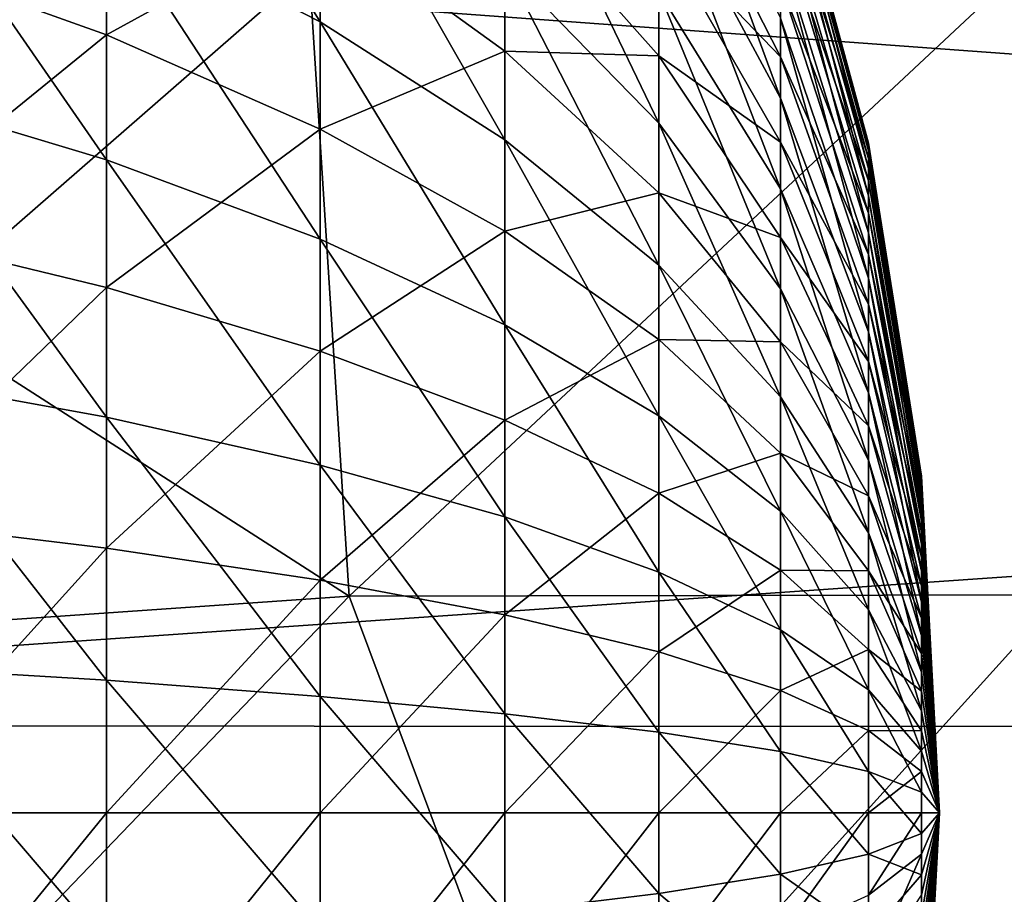
# Model space of a CAD drawing. Extents: x -24 to 71, y -138 to 49.
# Drawn here: x 44 to 49, y 30 to 34 of the extents above; entities that cross this region are included whole.
import ezdxf

# ---------------------------------------------------------------- set-up
doc = ezdxf.new("R2010")
doc.units = 0
doc.header["$MEASUREMENT"] = 0
doc.layers.add('L2', color=7, linetype='Continuous')
doc.layers.add('L3', color=7, linetype='Continuous')

msp = doc.modelspace()

# ---------------------------------------------------------------- linework, layer by layer
at = {"layer": 'L2', "color": 7}
for points in [[(44.32072, 35.05988, 31.00201), (44.32072, 36.37305, 31.70716), (45.52022, 34.44618, 32.33591)], [(45.52022, 34.44618, 32.33591), (44.32072, 36.37305, 31.70716), (45.52022, 35.60009, 32.95555)], [(47.4244, 35.28722, 36.87317), (47.4244, 35.87717, 37.56177), (48.10795, 34.01761, 38.10426)], [(48.10795, 34.01761, 38.10426), (47.4244, 35.87717, 37.56177), (48.10795, 34.4659, 38.62751)], [(44.32072, 35.72733, 52.66564), (42.97344, 34.85513, 54.53254), (44.32072, 34.37324, 53.28863)], [(44.32072, 35.72733, 52.66564), (44.32072, 34.37324, 53.28863), (45.52022, 35.03268, 51.37204)], [(46.55862, 34.76499, 34.30428), (46.55862, 35.67459, 34.94817), (47.4244, 33.87703, 35.73839)], [(47.4244, 33.87703, 35.73839), (46.55862, 35.67459, 34.94817), (47.4244, 34.61712, 36.26229)], [(42.97344, 34.07441, 29.19234), (42.97344, 35.61744, 29.79012), (44.32072, 33.67, 30.46356)], [(44.32072, 33.67, 30.46356), (42.97344, 35.61744, 29.79012), (44.32072, 35.05988, 31.00201)], [(45.52022, 34.44618, 32.33591), (45.52022, 35.60009, 32.95555), (46.55862, 33.78316, 33.77704)], [(46.55862, 33.78316, 33.77704), (45.52022, 35.60009, 32.95555), (46.55862, 34.76499, 34.30428)], [(47.4244, 35.59281, 46.79162), (47.4244, 34.96158, 47.44259), (48.10795, 34.24982, 45.64102)], [(48.10795, 34.66504, 45.09117), (47.4244, 35.59281, 46.79162), (48.10795, 34.24982, 45.64102)], [(48.10795, 35.5936, 41.82766), (48.10795, 35.57238, 42.51636), (48.60169, 33.7639, 41.88403)], [(48.10795, 35.53002, 41.14158), (48.10795, 35.5936, 41.82766), (48.60169, 33.72112, 41.42237)], [(48.60169, 33.72112, 41.42237), (48.10795, 35.5936, 41.82766), (48.60169, 33.7639, 41.88403)], [(48.10795, 35.57238, 42.51636), (48.10795, 35.46669, 43.19722), (48.60169, 33.74963, 42.34745)], [(48.60169, 33.7639, 41.88403), (48.10795, 35.57238, 42.51636), (48.60169, 33.74963, 42.34745)], [(48.10795, 35.38261, 40.46851), (48.10795, 35.53002, 41.14158), (48.60169, 33.62193, 40.96947)], [(48.60169, 33.62193, 40.96947), (48.10795, 35.53002, 41.14158), (48.60169, 33.72112, 41.42237)], [(48.10795, 35.46669, 43.19722), (48.10795, 35.27813, 43.85994), (48.60169, 33.67851, 42.8056)], [(48.60169, 33.74963, 42.34745), (48.10795, 35.46669, 43.19722), (48.60169, 33.67851, 42.8056)], [(48.10795, 35.15362, 39.81866), (48.10795, 35.38261, 40.46851), (48.60169, 33.46784, 40.53219)], [(48.60169, 33.46784, 40.53219), (48.10795, 35.38261, 40.46851), (48.60169, 33.62193, 40.96947)], [(47.4244, 34.61712, 36.26229), (47.4244, 35.28722, 36.87317), (48.10795, 33.50842, 37.64007)], [(48.10795, 33.50842, 37.64007), (47.4244, 35.28722, 36.87317), (48.10795, 34.01761, 38.10426)], [(48.10795, 35.27813, 43.85994), (48.10795, 35.00956, 44.49446), (48.60169, 33.55163, 43.25154)], [(48.60169, 33.67851, 42.8056), (48.10795, 35.27813, 43.85994), (48.60169, 33.55163, 43.25154)], [(46.55862, 35.22971, 49.38779), (45.52022, 35.03268, 51.37204), (46.55862, 34.2822, 49.97446)], [(46.55862, 35.22971, 49.38779), (46.55862, 34.2822, 49.97446), (47.4244, 34.25514, 48.01106)], [(47.4244, 34.96158, 47.44259), (46.55862, 35.22971, 49.38779), (47.4244, 34.25514, 48.01106)], [(48.10795, 34.84649, 39.20187), (48.10795, 35.15362, 39.81866), (48.60169, 33.26118, 40.11716)], [(48.60169, 33.26118, 40.11716), (48.10795, 35.15362, 39.81866), (48.60169, 33.46784, 40.53219)], [(44.32072, 33.67, 30.46356), (44.32072, 35.05988, 31.00201), (45.52022, 33.22488, 31.86278)], [(45.52022, 33.22488, 31.86278), (44.32072, 35.05988, 31.00201), (45.52022, 34.44618, 32.33591)], [(45.52022, 35.03268, 51.37204), (44.32072, 34.37324, 53.28863), (45.52022, 33.84282, 51.91947)], [(45.52022, 35.03268, 51.37204), (45.52022, 33.84282, 51.91947), (46.55862, 34.2822, 49.97446)], [(48.10795, 35.00956, 44.49446), (48.10795, 34.66504, 45.09117), (48.60169, 33.3709, 43.67851)], [(48.60169, 33.55163, 43.25154), (48.10795, 35.00956, 44.49446), (48.60169, 33.3709, 43.67851)], [(47.4244, 34.96158, 47.44259), (47.4244, 34.25514, 48.01106), (48.10795, 33.77017, 46.13568)], [(48.10795, 34.24982, 45.64102), (47.4244, 34.96158, 47.44259), (48.10795, 33.77017, 46.13568)], [(42.97344, 34.85513, 54.53254), (42.97344, 33.27823, 55.03419), (44.32072, 34.37324, 53.28863)], [(48.10795, 34.4659, 38.62751), (48.10795, 34.84649, 39.20187), (48.60169, 33.00508, 39.73067)], [(48.60169, 33.00508, 39.73067), (48.10795, 34.84649, 39.20187), (48.60169, 33.26118, 40.11716)], [(46.55862, 33.78316, 33.77704), (46.55862, 34.76499, 34.30428), (47.4244, 33.07816, 35.30941)], [(47.4244, 33.07816, 35.30941), (46.55862, 34.76499, 34.30428), (47.4244, 33.87703, 35.73839)], [(48.10795, 34.66504, 45.09117), (48.10795, 34.24982, 45.64102), (48.60169, 33.13909, 44.08003)], [(48.60169, 33.3709, 43.67851), (48.10795, 34.66504, 45.09117), (48.60169, 33.13909, 44.08003)], [(47.4244, 33.87703, 35.73839), (47.4244, 34.61712, 36.26229), (48.10795, 32.94605, 37.24197)], [(48.10795, 32.94605, 37.24197), (47.4244, 34.61712, 36.26229), (48.10795, 33.50842, 37.64007)], [(48.10795, 34.01761, 38.10426), (48.10795, 34.4659, 38.62751), (48.60169, 32.70343, 39.37858)], [(48.60169, 32.70343, 39.37858), (48.10795, 34.4659, 38.62751), (48.60169, 33.00508, 39.73067)], [(45.52022, 33.22488, 31.86278), (45.52022, 34.44618, 32.33591), (46.55862, 32.74398, 33.37447)], [(46.55862, 32.74398, 33.37447), (45.52022, 34.44618, 32.33591), (46.55862, 33.78316, 33.77704)], [(44.32072, 34.37324, 53.28863), (42.97344, 33.27823, 55.03419), (44.32072, 32.95285, 53.74048)], [(44.32072, 34.37324, 53.28863), (44.32072, 32.95285, 53.74048), (45.52022, 33.84282, 51.91947)], [(46.55862, 34.2822, 49.97446), (45.52022, 33.84282, 51.91947), (46.55862, 33.26977, 50.44025)], [(46.55862, 34.2822, 49.97446), (46.55862, 33.26977, 50.44025), (47.4244, 33.4842, 48.48841)], [(47.4244, 34.25514, 48.01106), (46.55862, 34.2822, 49.97446), (47.4244, 33.4842, 48.48841)], [(47.4244, 34.25514, 48.01106), (47.4244, 33.4842, 48.48841), (48.10795, 33.23337, 46.56764)], [(48.10795, 33.77017, 46.13568), (47.4244, 34.25514, 48.01106), (48.10795, 33.23337, 46.56764)], [(48.10795, 34.24982, 45.64102), (48.10795, 33.77017, 46.13568), (48.60169, 32.85968, 44.45003)], [(48.60169, 33.13909, 44.08003), (48.10795, 34.24982, 45.64102), (48.60169, 32.85968, 44.45003)], [(42.97344, 32.46962, 28.78872), (42.97344, 34.07441, 29.19234), (44.32072, 32.22449, 30.1)], [(44.32072, 32.22449, 30.1), (42.97344, 34.07441, 29.19234), (44.32072, 33.67, 30.46356)], [(48.10795, 33.50842, 37.64007), (48.10795, 34.01761, 38.10426), (48.60169, 32.3608, 39.06623)], [(48.60169, 32.3608, 39.06623), (48.10795, 34.01761, 38.10426), (48.60169, 32.70343, 39.37858)], [(47.4244, 33.07816, 35.30941), (47.4244, 33.87703, 35.73839), (48.10795, 32.33901, 36.916)], [(48.10795, 32.33901, 36.916), (47.4244, 33.87703, 35.73839), (48.10795, 32.94605, 37.24197)], [(45.52022, 33.84282, 51.91947), (44.32072, 32.95285, 53.74048), (45.52022, 32.59471, 52.31652)], [(45.52022, 33.84282, 51.91947), (45.52022, 32.59471, 52.31652), (46.55862, 33.26977, 50.44025)], [(46.55862, 32.74398, 33.37447), (46.55862, 33.78316, 33.77704), (47.4244, 32.23263, 34.98185)], [(47.4244, 32.23263, 34.98185), (46.55862, 33.78316, 33.77704), (47.4244, 33.07816, 35.30941)], [(48.10795, 33.77017, 46.13568), (48.10795, 33.23337, 46.56764), (48.60169, 32.53693, 44.78288)], [(48.60169, 32.85968, 44.45003), (48.10795, 33.77017, 46.13568), (48.60169, 32.53693, 44.78288)], [(48.60169, 33.7639, 41.88403), (48.60169, 33.74963, 42.34745), (48.90015, 31.89245, 41.94169)], [(48.60169, 33.72112, 41.42237), (48.60169, 33.7639, 41.88403), (48.90015, 31.87094, 41.70958)], [(48.90015, 31.87094, 41.70958), (48.60169, 33.7639, 41.88403), (48.90015, 31.89245, 41.94169)], [(48.60169, 33.74963, 42.34745), (48.60169, 33.67851, 42.8056), (48.90015, 31.88527, 42.1747)], [(48.90015, 31.89245, 41.94169), (48.60169, 33.74963, 42.34745), (48.90015, 31.88527, 42.1747)], [(48.60169, 33.62193, 40.96947), (48.60169, 33.72112, 41.42237), (48.90015, 31.82107, 41.48186)], [(48.90015, 31.82107, 41.48186), (48.60169, 33.72112, 41.42237), (48.90015, 31.87094, 41.70958)], [(44.32072, 32.22449, 30.1), (44.32072, 33.67, 30.46356), (45.52022, 31.95469, 31.54331)], [(45.52022, 31.95469, 31.54331), (44.32072, 33.67, 30.46356), (45.52022, 33.22488, 31.86278)], [(48.60169, 33.67851, 42.8056), (48.60169, 33.55163, 43.25154), (48.90015, 31.84951, 42.40505)], [(48.90015, 31.88527, 42.1747), (48.60169, 33.67851, 42.8056), (48.90015, 31.84951, 42.40505)], [(48.60169, 33.46784, 40.53219), (48.60169, 33.62193, 40.96947), (48.90015, 31.74359, 41.262)], [(48.90015, 31.74359, 41.262), (48.60169, 33.62193, 40.96947), (48.90015, 31.82107, 41.48186)], [(48.60169, 33.55163, 43.25154), (48.60169, 33.3709, 43.67851), (48.90015, 31.78572, 42.62926)], [(48.90015, 31.84951, 42.40505), (48.60169, 33.55163, 43.25154), (48.90015, 31.78572, 42.62926)], [(47.4244, 33.4842, 48.48841), (46.55862, 33.26977, 50.44025), (47.4244, 32.66044, 48.8674)], [(47.4244, 33.4842, 48.48841), (47.4244, 32.66044, 48.8674), (48.10795, 32.64755, 46.93036)], [(48.10795, 33.23337, 46.56764), (47.4244, 33.4842, 48.48841), (48.10795, 32.64755, 46.93036)], [(48.10795, 32.94605, 37.24197), (48.10795, 33.50842, 37.64007), (48.60169, 31.98238, 38.79835)], [(48.60169, 31.98238, 38.79835), (48.10795, 33.50842, 37.64007), (48.60169, 32.3608, 39.06623)], [(48.60169, 33.26118, 40.11716), (48.60169, 33.46784, 40.53219), (48.90015, 31.63969, 41.05332)], [(48.90015, 31.63969, 41.05332), (48.60169, 33.46784, 40.53219), (48.90015, 31.74359, 41.262)], [(48.60169, 33.3709, 43.67851), (48.60169, 33.13909, 44.08003), (48.90015, 31.69486, 42.84394)], [(48.90015, 31.78572, 42.62926), (48.60169, 33.3709, 43.67851), (48.90015, 31.69486, 42.84394)], [(42.97344, 33.27823, 55.03419), (42.97344, 31.65163, 55.33825), (44.32072, 32.95285, 53.74048)], [(46.55862, 33.26977, 50.44025), (45.52022, 32.59471, 52.31652), (46.55862, 32.20778, 50.7781)], [(46.55862, 33.26977, 50.44025), (46.55862, 32.20778, 50.7781), (47.4244, 32.66044, 48.8674)], [(48.60169, 33.00508, 39.73067), (48.60169, 33.26118, 40.11716), (48.90015, 31.51092, 40.859)], [(48.90015, 31.51092, 40.859), (48.60169, 33.26118, 40.11716), (48.90015, 31.63969, 41.05332)], [(45.52022, 31.95469, 31.54331), (45.52022, 33.22488, 31.86278), (46.55862, 31.66321, 33.10264)], [(46.55862, 31.66321, 33.10264), (45.52022, 33.22488, 31.86278), (46.55862, 32.74398, 33.37447)], [(48.10795, 33.23337, 46.56764), (48.10795, 32.64755, 46.93036), (48.60169, 32.17572, 45.07354)], [(48.60169, 32.53693, 44.78288), (48.10795, 33.23337, 46.56764), (48.60169, 32.17572, 45.07354)], [(48.60169, 33.13909, 44.08003), (48.60169, 32.85968, 44.45003), (48.90015, 31.5783, 43.04582)], [(48.90015, 31.69486, 42.84394), (48.60169, 33.13909, 44.08003), (48.90015, 31.5783, 43.04582)], [(47.4244, 32.23263, 34.98185), (47.4244, 33.07816, 35.30941), (48.10795, 31.69652, 36.6671)], [(48.10795, 31.69652, 36.6671), (47.4244, 33.07816, 35.30941), (48.10795, 32.33901, 36.916)], [(48.60169, 32.70343, 39.37858), (48.60169, 33.00508, 39.73067), (48.90015, 31.35926, 40.68198)], [(48.90015, 31.35926, 40.68198), (48.60169, 33.00508, 39.73067), (48.90015, 31.51092, 40.859)], [(44.32072, 32.95285, 53.74048), (42.97344, 31.65163, 55.33825), (44.32072, 31.4877, 54.01437)], [(44.32072, 32.95285, 53.74048), (44.32072, 31.4877, 54.01437), (45.52022, 32.59471, 52.31652)], [(48.10795, 32.33901, 36.916), (48.10795, 32.94605, 37.24197), (48.60169, 31.57391, 38.57901)], [(48.60169, 31.57391, 38.57901), (48.10795, 32.94605, 37.24197), (48.60169, 31.98238, 38.79835)], [(48.60169, 32.85968, 44.45003), (48.60169, 32.53693, 44.78288), (48.90015, 31.43782, 43.23184)], [(48.90015, 31.5783, 43.04582), (48.60169, 32.85968, 44.45003), (48.90015, 31.43782, 43.23184)], [(46.55862, 31.66321, 33.10264), (46.55862, 32.74398, 33.37447), (47.4244, 31.35327, 34.76068)], [(47.4244, 31.35327, 34.76068), (46.55862, 32.74398, 33.37447), (47.4244, 32.23263, 34.98185)], [(48.60169, 32.3608, 39.06623), (48.60169, 32.70343, 39.37858), (48.90015, 31.18698, 40.52493)], [(48.90015, 31.18698, 40.52493), (48.60169, 32.70343, 39.37858), (48.90015, 31.35926, 40.68198)], [(47.4244, 32.66044, 48.8674), (46.55862, 32.20778, 50.7781), (47.4244, 31.79635, 49.14228)], [(47.4244, 32.66044, 48.8674), (47.4244, 31.79635, 49.14228), (48.10795, 32.0216, 47.21835)], [(48.10795, 32.64755, 46.93036), (47.4244, 32.66044, 48.8674), (48.10795, 32.0216, 47.21835)], [(48.10795, 32.64755, 46.93036), (48.10795, 32.0216, 47.21835), (48.60169, 31.78152, 45.31762)], [(48.60169, 32.17572, 45.07354), (48.10795, 32.64755, 46.93036), (48.60169, 31.78152, 45.31762)], [(45.52022, 32.59471, 52.31652), (44.32072, 31.4877, 54.01437), (45.52022, 31.30726, 52.55719)], [(45.52022, 32.59471, 52.31652), (45.52022, 31.30726, 52.55719), (46.55862, 32.20778, 50.7781)], [(48.60169, 32.53693, 44.78288), (48.60169, 32.17572, 45.07354), (48.90015, 31.27554, 43.3992)], [(48.90015, 31.43782, 43.23184), (48.60169, 32.53693, 44.78288), (48.90015, 31.27554, 43.3992)], [(42.97344, 30.82739, 28.58537), (42.97344, 32.46962, 28.78872), (44.32072, 30.74526, 29.91684)], [(44.32072, 30.74526, 29.91684), (42.97344, 32.46962, 28.78872), (44.32072, 32.22449, 30.1)], [(48.10795, 31.69652, 36.6671), (48.10795, 32.33901, 36.916), (48.60169, 31.14158, 38.41152)], [(48.60169, 31.14158, 38.41152), (48.10795, 32.33901, 36.916), (48.60169, 31.57391, 38.57901)], [(48.60169, 31.98238, 38.79835), (48.60169, 32.3608, 39.06623), (48.90015, 30.99672, 40.39025)], [(48.90015, 30.99672, 40.39025), (48.60169, 32.3608, 39.06623), (48.90015, 31.18698, 40.52493)], [(44.32072, 30.74526, 29.91684), (44.32072, 32.22449, 30.1), (45.52022, 30.65487, 31.38236)], [(45.52022, 30.65487, 31.38236), (44.32072, 32.22449, 30.1), (45.52022, 31.95469, 31.54331)], [(46.55862, 32.20778, 50.7781), (45.52022, 31.30726, 52.55719), (46.55862, 31.11232, 50.98287)], [(46.55862, 32.20778, 50.7781), (46.55862, 31.11232, 50.98287), (47.4244, 31.79635, 49.14228)], [(47.4244, 31.35327, 34.76068), (47.4244, 32.23263, 34.98185), (48.10795, 31.02831, 36.49904)], [(48.10795, 31.02831, 36.49904), (47.4244, 32.23263, 34.98185), (48.10795, 31.69652, 36.6671)], [(48.60169, 32.17572, 45.07354), (48.60169, 31.78152, 45.31762), (48.90015, 31.09393, 43.54534)], [(48.90015, 31.27554, 43.3992), (48.60169, 32.17572, 45.07354), (48.90015, 31.09393, 43.54534)], [(48.10795, 32.0216, 47.21835), (47.4244, 31.79635, 49.14228), (48.10795, 31.365, 47.42723)], [(48.10795, 32.0216, 47.21835), (48.10795, 31.365, 47.42723), (48.60169, 31.36032, 45.5114)], [(48.60169, 31.78152, 45.31762), (48.10795, 32.0216, 47.21835), (48.60169, 31.36032, 45.5114)], [(48.60169, 31.57391, 38.57901), (48.60169, 31.98238, 38.79835), (48.90015, 30.79134, 40.27996)], [(48.90015, 30.79134, 40.27996), (48.60169, 31.98238, 38.79835), (48.90015, 30.99672, 40.39025)], [(45.52022, 30.65487, 31.38236), (45.52022, 31.95469, 31.54331), (46.55862, 30.55722, 32.96569)], [(46.55862, 30.55722, 32.96569), (45.52022, 31.95469, 31.54331), (46.55862, 31.66321, 33.10264)], [(48.90015, 31.89245, 41.94169), (48.90015, 31.88527, 42.1747), (49, 30, 42)], [(48.90015, 31.87094, 41.70958), (48.90015, 31.89245, 41.94169), (49, 30, 42)], [(48.90015, 31.88527, 42.1747), (48.90015, 31.84951, 42.40505), (49, 30, 42)], [(48.90015, 31.82107, 41.48186), (48.90015, 31.87094, 41.70958), (49, 30, 42)], [(48.90015, 31.84951, 42.40505), (48.90015, 31.78572, 42.62926), (49, 30, 42)], [(48.90015, 31.74359, 41.262), (48.90015, 31.82107, 41.48186), (49, 30, 42)], [(47.4244, 31.79635, 49.14228), (46.55862, 31.11232, 50.98287), (47.4244, 30.90504, 49.3089)], [(47.4244, 31.79635, 49.14228), (47.4244, 30.90504, 49.3089), (48.10795, 31.365, 47.42723)], [(48.60169, 31.78152, 45.31762), (48.60169, 31.36032, 45.5114), (48.90015, 30.89573, 43.66806)], [(48.90015, 31.09393, 43.54534), (48.60169, 31.78152, 45.31762), (48.90015, 30.89573, 43.66806)], [(48.90015, 31.78572, 42.62926), (48.90015, 31.69486, 42.84394), (49, 30, 42)], [(48.90015, 31.63969, 41.05332), (48.90015, 31.74359, 41.262), (49, 30, 42)], [(42.97344, 31.65163, 55.33825), (42.97344, 30, 55.44012), (44.32072, 31.4877, 54.01437)], [(46.55862, 30.55722, 32.96569), (46.55862, 31.66321, 33.10264), (47.4244, 30.45338, 34.64925)], [(47.4244, 30.45338, 34.64925), (46.55862, 31.66321, 33.10264), (47.4244, 31.35327, 34.76068)], [(48.10795, 31.02831, 36.49904), (48.10795, 31.69652, 36.6671), (48.60169, 30.69194, 38.29843)], [(48.60169, 30.69194, 38.29843), (48.10795, 31.69652, 36.6671), (48.60169, 31.14158, 38.41152)], [(48.90015, 31.69486, 42.84394), (48.90015, 31.5783, 43.04582), (49, 30, 42)], [(48.90015, 31.51092, 40.859), (48.90015, 31.63969, 41.05332), (49, 30, 42)], [(48.60169, 31.14158, 38.41152), (48.60169, 31.57391, 38.57901), (48.90015, 30.57397, 40.19575)], [(48.90015, 30.57397, 40.19575), (48.60169, 31.57391, 38.57901), (48.90015, 30.79134, 40.27996)], [(48.90015, 31.5783, 43.04582), (48.90015, 31.43782, 43.23184), (49, 30, 42)], [(44.32072, 31.4877, 54.01437), (42.97344, 30, 55.44012), (44.32072, 30, 54.10613)], [(44.32072, 31.4877, 54.01437), (44.32072, 30, 54.10613), (45.52022, 31.30726, 52.55719)], [(48.90015, 31.35926, 40.68198), (48.90015, 31.51092, 40.859), (49, 30, 42)], [(48.90015, 31.43782, 43.23184), (48.90015, 31.27554, 43.3992), (49, 30, 42)], [(48.10795, 31.365, 47.42723), (47.4244, 30.90504, 49.3089), (48.10795, 30.68771, 47.55383)], [(47.4244, 30.45338, 34.64925), (47.4244, 31.35327, 34.76068), (48.10795, 30.34451, 36.41437)], [(48.10795, 30.34451, 36.41437), (47.4244, 31.35327, 34.76068), (48.10795, 31.02831, 36.49904)], [(48.10795, 31.365, 47.42723), (48.10795, 30.68771, 47.55383), (48.60169, 30.9185, 45.65195)], [(48.60169, 31.36032, 45.5114), (48.10795, 31.365, 47.42723), (48.60169, 30.9185, 45.65195)], [(48.60169, 31.36032, 45.5114), (48.60169, 30.9185, 45.65195), (48.90015, 30.68396, 43.76549)], [(48.90015, 30.89573, 43.66806), (48.60169, 31.36032, 45.5114), (48.90015, 30.68396, 43.76549)], [(48.90015, 31.18698, 40.52493), (48.90015, 31.35926, 40.68198), (49, 30, 42)], [(45.52022, 31.30726, 52.55719), (44.32072, 30, 54.10613), (45.52022, 30, 52.63782)], [(45.52022, 31.30726, 52.55719), (45.52022, 30, 52.63782), (46.55862, 31.11232, 50.98287)], [(48.90015, 31.27554, 43.3992), (48.90015, 31.09393, 43.54534), (49, 30, 42)], [(48.90015, 30.99672, 40.39025), (48.90015, 31.18698, 40.52493), (49, 30, 42)], [(46.55862, 31.11232, 50.98287), (45.52022, 30, 52.63782), (46.55862, 30, 51.05148)], [(46.55862, 31.11232, 50.98287), (46.55862, 30, 51.05148), (47.4244, 30.90504, 49.3089)], [(48.60169, 30.69194, 38.29843), (48.60169, 31.14158, 38.41152), (48.90015, 30.3479, 40.13889)], [(48.90015, 30.3479, 40.13889), (48.60169, 31.14158, 38.41152), (48.90015, 30.57397, 40.19575)], [(48.90015, 31.09393, 43.54534), (48.90015, 30.89573, 43.66806), (49, 30, 42)], [(48.10795, 30.34451, 36.41437), (48.10795, 31.02831, 36.49904), (48.60169, 30.23182, 38.24145)], [(48.60169, 30.23182, 38.24145), (48.10795, 31.02831, 36.49904), (48.60169, 30.69194, 38.29843)], [(48.90015, 30.79134, 40.27996), (48.90015, 30.99672, 40.39025), (49, 30, 42)], [(47.4244, 30.90504, 49.3089), (46.55862, 30, 51.05148), (47.4244, 30, 49.36472)], [(47.4244, 30.90504, 49.3089), (47.4244, 30, 49.36472), (48.10795, 30.68771, 47.55383)], [(48.60169, 30.9185, 45.65195), (48.10795, 30.68771, 47.55383), (48.60169, 30.46276, 45.73714)], [(48.60169, 30.9185, 45.65195), (48.60169, 30.46276, 45.73714), (48.90015, 30.46181, 43.83616)], [(48.90015, 30.68396, 43.76549), (48.60169, 30.9185, 45.65195), (48.90015, 30.46181, 43.83616)], [(48.90015, 30.89573, 43.66806), (48.90015, 30.68396, 43.76549), (49, 30, 42)], [(42.97344, 29.17261, 28.58537), (42.97344, 30.82739, 28.58537), (44.32072, 29.25474, 29.91684)], [(44.32072, 29.25474, 29.91684), (42.97344, 30.82739, 28.58537), (44.32072, 30.74526, 29.91684)], [(48.90015, 30.57397, 40.19575), (48.90015, 30.79134, 40.27996), (49, 30, 42)], [(44.32072, 29.25474, 29.91684), (44.32072, 30.74526, 29.91684), (45.52022, 29.34513, 31.38236)], [(45.52022, 29.34513, 31.38236), (44.32072, 30.74526, 29.91684), (45.52022, 30.65487, 31.38236)], [(45.52022, 29.34513, 31.38236), (45.52022, 30.65487, 31.38236), (46.55862, 29.44278, 32.96569)], [(46.55862, 29.44278, 32.96569), (45.52022, 30.65487, 31.38236), (46.55862, 30.55722, 32.96569)], [(48.10795, 30.68771, 47.55383), (47.4244, 30, 49.36472), (48.10795, 30, 47.59625)], [(48.10795, 30.68771, 47.55383), (48.10795, 30, 47.59625), (48.60169, 30.46276, 45.73714)], [(48.60169, 30.23182, 38.24145), (48.60169, 30.69194, 38.29843), (48.90015, 30.11656, 40.11025)], [(48.90015, 30.11656, 40.11025), (48.60169, 30.69194, 38.29843), (48.90015, 30.3479, 40.13889)], [(48.90015, 30.68396, 43.76549), (48.90015, 30.46181, 43.83616), (49, 30, 42)], [(46.55862, 29.44278, 32.96569), (46.55862, 30.55722, 32.96569), (47.4244, 29.54662, 34.64925)], [(47.4244, 29.54662, 34.64925), (46.55862, 30.55722, 32.96569), (47.4244, 30.45338, 34.64925)], [(48.90015, 30.3479, 40.13889), (48.90015, 30.57397, 40.19575), (49, 30, 42)], [(47.4244, 29.54662, 34.64925), (47.4244, 30.45338, 34.64925), (48.10795, 29.65549, 36.41437)], [(48.10795, 29.65549, 36.41437), (47.4244, 30.45338, 34.64925), (48.10795, 30.34451, 36.41437)], [(48.60169, 30.46276, 45.73714), (48.10795, 30, 47.59625), (48.60169, 30, 45.76569)], [(48.60169, 30.46276, 45.73714), (48.60169, 30, 45.76569), (48.90015, 30.23267, 43.87899)], [(48.90015, 30.46181, 43.83616), (48.60169, 30.46276, 45.73714), (48.90015, 30.23267, 43.87899)], [(48.90015, 30.46181, 43.83616), (48.90015, 30.23267, 43.87899), (49, 30, 42)], [(48.10795, 29.65549, 36.41437), (48.10795, 30.34451, 36.41437), (48.60169, 29.76818, 38.24145)], [(48.60169, 29.76818, 38.24145), (48.10795, 30.34451, 36.41437), (48.60169, 30.23182, 38.24145)], [(48.90015, 30.11656, 40.11025), (48.90015, 30.3479, 40.13889), (49, 30, 42)], [(48.90015, 30.23267, 43.87899), (48.60169, 30, 45.76569), (48.90015, 30, 43.89335)], [(48.60169, 29.76818, 38.24145), (48.60169, 30.23182, 38.24145), (48.90015, 29.88344, 40.11025)], [(48.90015, 29.88344, 40.11025), (48.60169, 30.23182, 38.24145), (48.90015, 30.11656, 40.11025)], [(48.90015, 30.23267, 43.87899), (48.90015, 30, 43.89335), (49, 30, 42)], [(48.90015, 29.88344, 40.11025), (48.90015, 30.11656, 40.11025), (49, 30, 42)], [(42.97344, 30, 55.44012), (42.97344, 28.34837, 55.33825), (44.32072, 30, 54.10613)], [(44.32072, 30, 54.10613), (42.97344, 28.34837, 55.33825), (44.32072, 28.5123, 54.01437)], [(44.32072, 30, 54.10613), (44.32072, 28.5123, 54.01437), (45.52022, 30, 52.63782)], [(45.52022, 30, 52.63782), (44.32072, 28.5123, 54.01437), (45.52022, 28.69274, 52.55719)], [(45.52022, 30, 52.63782), (45.52022, 28.69274, 52.55719), (46.55862, 30, 51.05148)], [(46.55862, 30, 51.05148), (45.52022, 28.69274, 52.55719), (46.55862, 28.88768, 50.98287)], [(46.55862, 30, 51.05148), (46.55862, 28.88768, 50.98287), (47.4244, 30, 49.36472)], [(47.4244, 30, 49.36472), (46.55862, 28.88768, 50.98287), (47.4244, 29.09496, 49.3089)], [(47.4244, 30, 49.36472), (47.4244, 29.09496, 49.3089), (48.10795, 30, 47.59625)], [(48.10795, 30, 47.59625), (47.4244, 29.09496, 49.3089), (48.10795, 29.31229, 47.55383)], [(48.10795, 30, 47.59625), (48.10795, 29.31229, 47.55383), (48.60169, 30, 45.76569)], [(48.60169, 30, 45.76569), (48.10795, 29.31229, 47.55383), (48.60169, 29.53724, 45.73714)], [(48.60169, 30, 45.76569), (48.60169, 29.53724, 45.73714), (48.90015, 30, 43.89335)], [(48.90015, 30, 43.89335), (48.60169, 29.53724, 45.73714), (48.90015, 29.76733, 43.87899)], [(48.90015, 29.6521, 40.13889), (48.90015, 29.88344, 40.11025), (49, 30, 42)], [(48.90015, 29.42603, 40.19575), (48.90015, 29.6521, 40.13889), (49, 30, 42)], [(48.90015, 29.20866, 40.27996), (48.90015, 29.42603, 40.19575), (49, 30, 42)], [(48.90015, 29.00328, 40.39025), (48.90015, 29.20866, 40.27996), (49, 30, 42)], [(48.90015, 28.81302, 40.52493), (48.90015, 29.00328, 40.39025), (49, 30, 42)], [(48.90015, 28.64074, 40.68198), (48.90015, 28.81302, 40.52493), (49, 30, 42)], [(48.90015, 28.48908, 40.859), (48.90015, 28.64074, 40.68198), (49, 30, 42)], [(48.90015, 28.36031, 41.05332), (48.90015, 28.48908, 40.859), (49, 30, 42)], [(48.90015, 28.25641, 41.262), (48.90015, 28.36031, 41.05332), (49, 30, 42)], [(48.90015, 28.17893, 41.48186), (48.90015, 28.25641, 41.262), (49, 30, 42)], [(48.90015, 28.12906, 41.70958), (48.90015, 28.17893, 41.48186), (49, 30, 42)], [(48.90015, 28.10755, 41.94169), (48.90015, 28.12906, 41.70958), (49, 30, 42)], [(48.90015, 28.11473, 42.1747), (48.90015, 28.10755, 41.94169), (49, 30, 42)], [(48.90015, 28.15049, 42.40505), (48.90015, 28.11473, 42.1747), (49, 30, 42)], [(48.90015, 28.21428, 42.62926), (48.90015, 28.15049, 42.40505), (49, 30, 42)], [(48.90015, 28.30514, 42.84394), (48.90015, 28.21428, 42.62926), (49, 30, 42)], [(48.90015, 28.4217, 43.04582), (48.90015, 28.30514, 42.84394), (49, 30, 42)], [(48.90015, 28.56218, 43.23184), (48.90015, 28.4217, 43.04582), (49, 30, 42)], [(48.90015, 28.72446, 43.3992), (48.90015, 28.56218, 43.23184), (49, 30, 42)], [(48.90015, 28.90607, 43.54534), (48.90015, 28.72446, 43.3992), (49, 30, 42)], [(48.90015, 29.10427, 43.66806), (48.90015, 28.90607, 43.54534), (49, 30, 42)], [(48.90015, 29.31604, 43.76549), (48.90015, 29.10427, 43.66806), (49, 30, 42)], [(48.90015, 29.53819, 43.83616), (48.90015, 29.31604, 43.76549), (49, 30, 42)], [(48.90015, 29.76733, 43.87899), (48.90015, 29.53819, 43.83616), (49, 30, 42)], [(48.90015, 30, 43.89335), (48.90015, 29.76733, 43.87899), (49, 30, 42)], [(48.90015, 29.6521, 40.13889), (48.60169, 29.76818, 38.24145), (48.90015, 29.88344, 40.11025)], [(48.60169, 29.30806, 38.29843), (48.10795, 29.65549, 36.41437), (48.60169, 29.76818, 38.24145)], [(48.60169, 29.30806, 38.29843), (48.60169, 29.76818, 38.24145), (48.90015, 29.6521, 40.13889)], [(48.60169, 29.53724, 45.73714), (48.60169, 29.0815, 45.65195), (48.90015, 29.76733, 43.87899)], [(48.90015, 29.76733, 43.87899), (48.60169, 29.0815, 45.65195), (48.90015, 29.53819, 43.83616)], [(48.10795, 28.97169, 36.49904), (47.4244, 29.54662, 34.64925), (48.10795, 29.65549, 36.41437)], [(48.10795, 28.97169, 36.49904), (48.10795, 29.65549, 36.41437), (48.60169, 29.30806, 38.29843)], [(48.90015, 29.42603, 40.19575), (48.60169, 29.30806, 38.29843), (48.90015, 29.6521, 40.13889)], [(47.4244, 28.64674, 34.76068), (46.55862, 29.44278, 32.96569), (47.4244, 29.54662, 34.64925)], [(47.4244, 28.64674, 34.76068), (47.4244, 29.54662, 34.64925), (48.10795, 28.97169, 36.49904)]]:
    msp.add_3dface(points, dxfattribs=at)
at = {"layer": 'L3', "color": 7}
for points in [[(43.688, 36.62243, 59.35637), (40.97716, 34.4506, 60.08437), (45.45897, 34.74208, 59.93293)], [(37.30524, 35.152, 24.03605), (70.02805, 34.99454, 24.58509), (70.02805, 32.75707, 24.09405)], [(37.30524, 35.152, 24.03605), (70.02805, 32.75707, 24.09405), (37.30524, 30.49053, 23.31829)], [(45.45897, 34.74208, 59.93293), (40.97716, 34.4506, 60.08437), (43.22911, 32.79581, 60.37243)], [(45.45897, 34.74208, 59.93293), (43.22911, 32.79581, 60.37243), (45.6837, 31.21805, 60.49662)], [(49.48189, 34.76822, 59.85555), (45.45897, 34.74208, 59.93293), (45.6837, 31.21805, 60.49662)], [(49.68781, 31.22475, 60.43574), (49.48189, 34.76822, 59.85555), (45.6837, 31.21805, 60.49662)], [(37.30524, 30.49053, 23.31829), (70.02805, 32.75707, 24.09405), (70.02805, 30.47553, 23.88928)], [(45.6837, 31.21805, 60.49662), (43.22911, 32.79581, 60.37243), (41.1676, 30.90538, 60.59018)], [(45.6837, 31.21805, 60.49662), (41.1676, 30.90538, 60.59018), (42.48862, 27.89356, 60.45768)], [(46.85204, 28.08683, 60.41265), (45.6837, 31.21805, 60.49662), (42.48862, 27.89356, 60.45768)], [(49.68781, 31.22475, 60.43574), (45.6837, 31.21805, 60.49662), (46.85204, 28.08683, 60.41265)], [(50.62775, 27.9941, 60.34271), (49.68781, 31.22475, 60.43574), (46.85204, 28.08683, 60.41265)], [(37.30524, 30.49053, 23.31829), (70.02805, 30.47553, 23.88928), (37.30524, 25.79781, 23.79043)], [(37.30524, 25.79781, 23.79043), (70.02805, 30.47553, 23.88928), (70.02805, 28.18639, 23.97404)]]:
    msp.add_3dface(points, dxfattribs=at)

doc.saveas('drawing.dxf')
